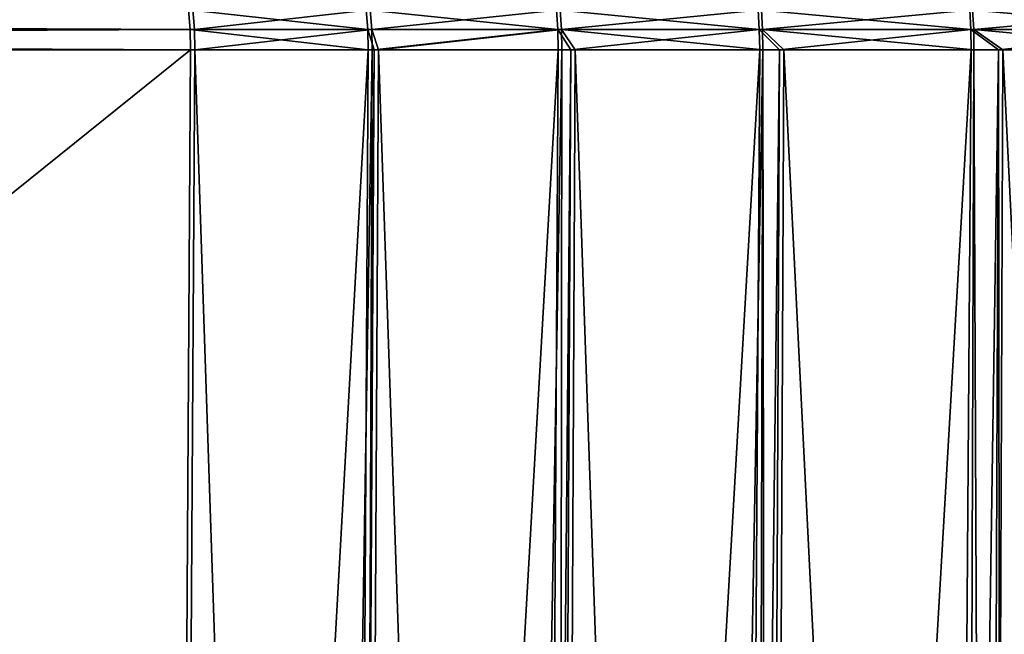
# Model space of a CAD drawing. Extents: x -30 to 30, y -63 to 0.
# Drawn here: x -7.7 to -4.4, y -52.2 to -50.2 of the extents above; entities that cross this region are included whole.
import ezdxf

# ---------------------------------------------------------------- set-up
doc = ezdxf.new("R2010")
doc.units = 0
doc.layers.add('L1', color=7, linetype='CONTINUOUS')

msp = doc.modelspace()

# ---------------------------------------------------------------- linework, layer by layer
at = {"layer": 'L1', "color": 7}
for points in [[(-7.090102, -50.17449, 10.74313), (-21.54336, -50.17449, 25.19639), (-21.53793, -50.24053, 25.20183)], [(-7.090102, -50.17449, 10.74313), (-21.53793, -50.24053, 25.20183), (-7.084662, -50.24053, 10.74857)], [(-21.52922, -50.17449, -25.19639), (-7.07596, -50.17449, -10.74313), (-7.07052, -50.24053, -10.74857)], [(-21.52922, -50.17449, -25.19639), (-7.07052, -50.24053, -10.74857), (-21.52378, -50.24053, -25.20183)], [(-7.084662, -50.24053, 10.74857), (-6.495151, -50.24053, 10.20452), (-7.090102, -50.17449, 10.74313)], [(-7.090102, -50.17449, 10.74313), (-6.495151, -50.24053, 10.20452), (-6.500138, -50.17449, 10.19866)], [(-6.487004, -50.17449, -10.19952), (-7.07052, -50.24053, -10.74857), (-7.07596, -50.17449, -10.74313)], [(-6.482017, -50.24053, -10.20538), (-7.07052, -50.24053, -10.74857), (-6.487004, -50.17449, -10.19952)], [(-6.495151, -50.24053, 10.20452), (-5.863965, -50.24053, 9.709427), (-6.500138, -50.17449, 10.19866)], [(-6.500138, -50.17449, 10.19866), (-5.863965, -50.24053, 9.709427), (-5.868467, -50.17449, 9.703188)], [(-5.856472, -50.17449, -9.704738), (-6.482017, -50.24053, -10.20538), (-6.487004, -50.17449, -10.19952)], [(-5.851969, -50.24053, -9.710976), (-6.482017, -50.24053, -10.20538), (-5.856472, -50.17449, -9.704738)], [(-5.863965, -50.24053, 9.709427), (-5.195159, -50.24053, 9.26647), (-5.868467, -50.17449, 9.703188)], [(-5.868467, -50.17449, 9.703188), (-5.195159, -50.24053, 9.26647), (-5.199146, -50.17449, 9.25989)], [(-5.188401, -50.17449, -9.26195), (-5.851969, -50.24053, -9.710976), (-5.856472, -50.17449, -9.704738)], [(-5.184412, -50.24053, -9.268528), (-5.851969, -50.24053, -9.710976), (-5.188401, -50.17449, -9.26195)], [(-5.195159, -50.24053, 9.26647), (-4.493027, -50.24053, 8.878492), (-5.199146, -50.17449, 9.25989)], [(-5.199146, -50.17449, 9.25989), (-4.493027, -50.24053, 8.878492), (-4.496475, -50.17449, 8.871615)], [(-4.487069, -50.17449, -8.873991), (-5.184412, -50.24053, -9.268528), (-5.188401, -50.17449, -9.26195)], [(-4.483617, -50.24053, -8.880867), (-5.184412, -50.24053, -9.268528), (-4.487069, -50.17449, -8.873991)], [(-4.493027, -50.24053, 8.878492), (-3.762082, -50.24053, 8.54799), (-4.496475, -50.17449, 8.871615)], [(-4.496475, -50.17449, 8.871615), (-3.762082, -50.24053, 8.54799), (-3.764968, -50.17449, 8.540858)], [(-3.756963, -50.17449, -8.543344), (-4.483617, -50.24053, -8.880867), (-4.487069, -50.17449, -8.873991)], [(-3.754073, -50.24053, -8.550474), (-4.483617, -50.24053, -8.880867), (-3.756963, -50.17449, -8.543344)], [(-7.084662, -50.24053, 10.74857), (-21.53793, -50.24053, 25.20183), (-21.53638, -50.30698, 25.20338)], [(-7.084662, -50.24053, 10.74857), (-21.53638, -50.30698, 25.20338), (-7.083118, -50.30698, 10.75011)], [(-21.52378, -50.24053, -25.20183), (-7.07052, -50.24053, -10.74857), (-7.068976, -50.30698, -10.75011)], [(-21.52378, -50.24053, -25.20183), (-7.068976, -50.30698, -10.75011), (-21.52224, -50.30698, -25.20338)], [(-7.083118, -50.30698, 10.75011), (-6.493736, -50.30698, 10.20618), (-7.084662, -50.24053, 10.74857)], [(-7.084662, -50.24053, 10.74857), (-6.493736, -50.30698, 10.20618), (-6.495151, -50.24053, 10.20452)], [(-6.482017, -50.24053, -10.20538), (-7.068976, -50.30698, -10.75011), (-7.07052, -50.24053, -10.74857)], [(-6.480601, -50.30698, -10.20704), (-7.068976, -50.30698, -10.75011), (-6.482017, -50.24053, -10.20538)], [(-6.493736, -50.30698, 10.20618), (-6.474014, -50.30698, 10.19071), (-6.495151, -50.24053, 10.20452)], [(-6.495151, -50.24053, 10.20452), (-6.474014, -50.30698, 10.19071), (-5.863965, -50.24053, 9.709427)], [(-6.459842, -50.30698, -10.19075), (-6.480601, -50.30698, -10.20704), (-6.482017, -50.24053, -10.20538)], [(-5.851969, -50.24053, -9.710976), (-6.459842, -50.30698, -10.19075), (-6.482017, -50.24053, -10.20538)], [(-6.474014, -50.30698, 10.19071), (-5.862688, -50.30698, 9.711198), (-5.863965, -50.24053, 9.709427)], [(-5.850691, -50.30698, -9.712746), (-6.459842, -50.30698, -10.19075), (-5.851969, -50.24053, -9.710976)], [(-5.862688, -50.30698, 9.711198), (-5.820891, -50.30698, 9.683515), (-5.863965, -50.24053, 9.709427)], [(-5.863965, -50.24053, 9.709427), (-5.820891, -50.30698, 9.683515), (-5.195159, -50.24053, 9.26647)], [(-5.806699, -50.30698, -9.683589), (-5.850691, -50.30698, -9.712746), (-5.851969, -50.24053, -9.710976)], [(-5.806699, -50.30698, -9.683589), (-5.851969, -50.24053, -9.710976), (-5.183279, -50.30698, -9.270394)], [(-5.184412, -50.24053, -9.268528), (-5.183279, -50.30698, -9.270394), (-5.851969, -50.24053, -9.710976)], [(-5.820891, -50.30698, 9.683515), (-5.194027, -50.30698, 9.268336), (-5.195159, -50.24053, 9.26647)], [(-5.194027, -50.30698, 9.268336), (-5.128204, -50.30698, 9.231964), (-5.195159, -50.24053, 9.26647)], [(-5.195159, -50.24053, 9.26647), (-5.128204, -50.30698, 9.231964), (-4.493027, -50.24053, 8.878492)], [(-4.482637, -50.30698, -8.882817), (-5.114002, -50.30698, -9.232071), (-5.184412, -50.24053, -9.268528)], [(-4.483617, -50.24053, -8.880867), (-4.482637, -50.30698, -8.882817), (-5.184412, -50.24053, -9.268528)], [(-5.114002, -50.30698, -9.232071), (-5.183279, -50.30698, -9.270394), (-5.184412, -50.24053, -9.268528)], [(-5.128204, -50.30698, 9.231964), (-4.492049, -50.30698, 8.880444), (-4.493027, -50.24053, 8.878492)], [(-4.492049, -50.30698, 8.880444), (-4.40068, -50.30698, 8.83913), (-4.493027, -50.24053, 8.878492)], [(-4.493027, -50.24053, 8.878492), (-4.40068, -50.30698, 8.83913), (-3.762082, -50.24053, 8.54799)], [(-3.753253, -50.30698, -8.552497), (-4.386474, -50.30698, -8.839267), (-4.483617, -50.24053, -8.880867)], [(-3.754073, -50.24053, -8.550474), (-3.753253, -50.30698, -8.552497), (-4.483617, -50.24053, -8.880867)], [(-4.386474, -50.30698, -8.839267), (-4.482637, -50.30698, -8.882817), (-4.483617, -50.24053, -8.880867)], [(-4.40068, -50.30698, 8.83913), (-3.761263, -50.30698, 8.550013), (-3.762082, -50.24053, 8.54799)], [(-21.53638, -50.30698, 25.20338), (-21.60846, -61.98787, 25.1313), (-7.083118, -50.30698, 10.75011)], [(-7.083118, -50.30698, 10.75011), (-21.60846, -61.98787, 25.1313), (-7.156351, -62.1746, 10.67688)], [(-21.52224, -50.30698, -25.20338), (-7.14221, -62.17464, -10.67688), (-21.59432, -61.988, -25.13129)], [(-7.068976, -50.30698, -10.75011), (-7.14221, -62.17464, -10.67688), (-21.52224, -50.30698, -25.20338)], [(-7.083118, -50.30698, 10.75011), (-7.156351, -62.1746, 10.67688), (-6.493736, -50.30698, 10.20618)], [(-6.493736, -50.30698, 10.20618), (-7.156351, -62.1746, 10.67688), (-6.560575, -62.17883, 10.12702)], [(-7.14221, -62.17464, -10.67688), (-7.068976, -50.30698, -10.75011), (-6.672142, -62.17803, -10.23583)], [(-6.672142, -62.17803, -10.23583), (-7.068976, -50.30698, -10.75011), (-6.480601, -50.30698, -10.20704)], [(-6.672142, -62.17803, -10.23583), (-6.480601, -50.30698, -10.20704), (-6.523837, -62.17896, -10.11531)], [(-6.493736, -50.30698, 10.20618), (-6.560575, -62.17883, 10.12702), (-6.474014, -50.30698, 10.19071)], [(-6.474014, -50.30698, 10.19071), (-6.560575, -62.17883, 10.12702), (-6.540985, -62.17895, 10.11164)], [(-6.474014, -50.30698, 10.19071), (-6.540985, -62.17895, 10.11164), (-5.862688, -50.30698, 9.711198)], [(-5.862688, -50.30698, 9.711198), (-6.540985, -62.17895, 10.11164), (-5.931737, -62.18264, 9.633227)], [(-6.523837, -62.17896, -10.11531), (-6.480601, -50.30698, -10.20704), (-6.459842, -50.30698, -10.19075)], [(-6.523837, -62.17896, -10.11531), (-6.459842, -50.30698, -10.19075), (-6.055907, -62.18189, -9.735055)], [(-6.055907, -62.18189, -9.735055), (-6.459842, -50.30698, -10.19075), (-5.850691, -50.30698, -9.712746)], [(-6.055907, -62.18189, -9.735055), (-5.850691, -50.30698, -9.712746), (-5.864308, -62.1829, -9.60297)], [(-5.862688, -50.30698, 9.711198), (-5.931737, -62.18264, 9.633227), (-5.820891, -50.30698, 9.683515)], [(-5.820891, -50.30698, 9.683515), (-5.931737, -62.18264, 9.633227), (-5.880929, -62.1829, 9.599439)], [(-5.820891, -50.30698, 9.683515), (-5.880929, -62.1829, 9.599439), (-5.194027, -50.30698, 9.268336)], [(-5.194027, -50.30698, 9.268336), (-5.880929, -62.1829, 9.599439), (-5.270912, -62.18602, 9.193758)], [(-5.864308, -62.1829, -9.60297), (-5.850691, -50.30698, -9.712746), (-5.806699, -50.30698, -9.683589)], [(-5.864308, -62.1829, -9.60297), (-5.806699, -50.30698, -9.683589), (-5.397627, -62.18538, -9.281247)], [(-5.397627, -62.18538, -9.281247), (-5.806699, -50.30698, -9.683589), (-5.183279, -50.30698, -9.270394)], [(-5.397627, -62.18538, -9.281247), (-5.183279, -50.30698, -9.270394), (-5.216107, -62.18624, -9.169091)], [(-5.194027, -50.30698, 9.268336), (-5.270912, -62.18602, 9.193758), (-5.128204, -50.30698, 9.231964)], [(-5.128204, -50.30698, 9.231964), (-5.270912, -62.18602, 9.193758), (-5.180882, -62.18641, 9.143586)], [(-5.216107, -62.18624, -9.169091), (-5.183279, -50.30698, -9.270394), (-5.167475, -62.18645, -9.142288)], [(-5.114002, -50.30698, -9.232071), (-5.167475, -62.18645, -9.142288), (-5.183279, -50.30698, -9.270394)], [(-5.128204, -50.30698, 9.231964), (-5.180882, -62.18641, 9.143586), (-4.492049, -50.30698, 8.880444)], [(-4.492049, -50.30698, 8.880444), (-5.180882, -62.18641, 9.143586), (-4.578506, -62.18899, 8.807905)], [(-5.114002, -50.30698, -9.232071), (-4.521893, -62.18918, -8.7865), (-5.167475, -62.18645, -9.142288)], [(-4.482637, -50.30698, -8.882817), (-4.521893, -62.18918, -8.7865), (-5.114002, -50.30698, -9.232071)], [(-4.492049, -50.30698, 8.880444), (-4.578506, -62.18899, 8.807905), (-4.40068, -50.30698, 8.83913)], [(-4.40068, -50.30698, 8.83913), (-4.578506, -62.18899, 8.807905), (-4.447458, -62.18949, 8.7432)], [(-4.482637, -50.30698, -8.882817), (-4.432133, -62.1895, -8.745852), (-4.521893, -62.18918, -8.7865)], [(-4.386474, -50.30698, -8.839267), (-4.432133, -62.1895, -8.745852), (-4.482637, -50.30698, -8.882817)], [(-4.40068, -50.30698, 8.83913), (-4.447458, -62.18949, 8.7432), (-4.387141, -62.18972, 8.713419)], [(-4.386474, -50.30698, -8.839267), (-3.798953, -62.1917, -8.459113), (-4.432133, -62.1895, -8.745852)], [(-4.40068, -50.30698, 8.83913), (-4.387141, -62.18972, 8.713419), (-3.761263, -50.30698, 8.550013)], [(-3.761263, -50.30698, 8.550013), (-4.387141, -62.18972, 8.713419), (-3.681776, -62.19207, 8.408543)], [(-3.753253, -50.30698, -8.552497), (-3.798953, -62.1917, -8.459113), (-4.386474, -50.30698, -8.839267)]]:
    msp.add_3dface(points, dxfattribs=at)

doc.saveas('drawing.dxf')
